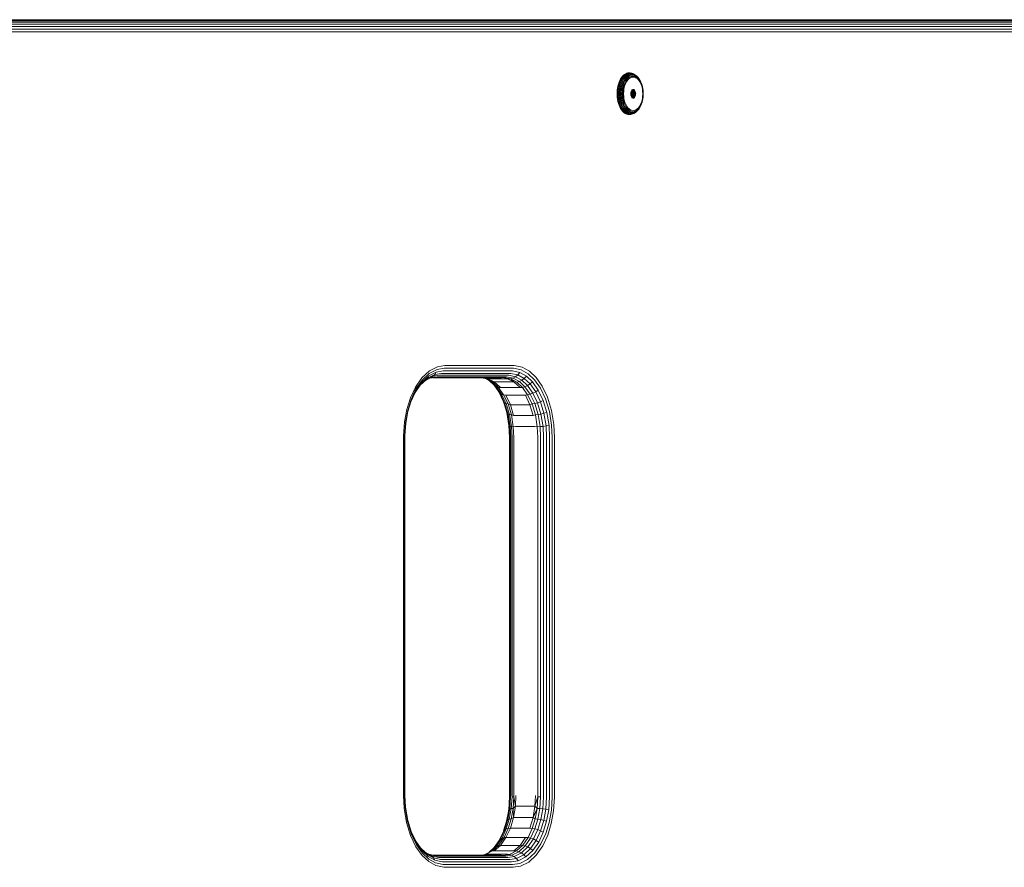
# Model space of a CAD drawing. Units: millimetres. Extents: x 850 to 578302, y -1972 to 596964.
# Drawn here: x 7004 to 7334, y 6397 to 6681 of the extents above; entities that cross this region are included whole.
import ezdxf

# ---------------------------------------------------------------- set-up
doc = ezdxf.new("R2010")
doc.units = ezdxf.units.MM
doc.layers.add('Контур', color=7, linetype='Continuous', lineweight=15)

msp = doc.modelspace()

# ---------------------------------------------------------------- linework, layer by layer
at = {"layer": 'Контур'}
for p, q in [((7565.796, 6681.369), (6544.329, 6681.369)), ((6544.413, 6681.286), (7566.541, 6681.286)), ((6544.681, 6681.018), (7567.304, 6681.018)), ((6545.144, 6680.554), (7568.037, 6680.554)), ((6545.794, 6679.905), (7568.692, 6679.905)), ((6546.593, 6679.105), (7569.224, 6679.105)), ((6547.489, 6678.21), (7569.604, 6678.21)), ((6548.42, 6677.279), (7569.824, 6677.279)), ((7206.353, 6662.404), (7206.706, 6662.763)), ((7206.615, 6662.381), (7206.967, 6662.738)), ((7206.706, 6662.763), (7207.072, 6663.054)), ((7206.706, 6662.763), (7206.967, 6662.738)), ((7206.903, 6662.304), (7207.25, 6662.657)), ((7206.967, 6662.738), (7207.332, 6663.027)), ((7207.072, 6663.054), (7207.445, 6663.275)), ((7207.25, 6662.657), (7207.61, 6662.943)), ((7207.332, 6663.027), (7207.703, 6663.248)), ((7207.445, 6663.275), (7207.82, 6663.428)), ((7207.541, 6662.517), (7207.893, 6662.796)), ((7207.61, 6662.943), (7207.977, 6663.16)), ((7207.703, 6663.248), (7208.076, 6663.401)), ((7207.82, 6663.428), (7208.189, 6663.517)), ((7207.822, 6662.321), (7208.162, 6662.591)), ((7207.893, 6662.796), (7208.251, 6663.009)), ((7207.977, 6663.16), (7208.345, 6663.311)), ((7208.076, 6663.401), (7208.444, 6663.489)), ((7208.162, 6662.591), (7208.509, 6662.796)), ((7208.189, 6663.517), (7208.55, 6663.545)), ((7208.251, 6663.009), (7208.611, 6663.156)), ((7208.345, 6663.311), (7208.708, 6663.398)), ((7208.444, 6663.489), (7208.804, 6663.517)), ((7208.509, 6662.796), (7208.856, 6662.939)), ((7208.55, 6663.545), (7208.911, 6663.517)), ((7208.611, 6663.156), (7208.966, 6663.241)), ((7208.708, 6663.398), (7209.063, 6663.426)), ((7209.065, 6662.672), (7208.732, 6662.535)), ((7208.804, 6663.517), (7209.163, 6663.489)), ((7208.856, 6662.939), (7209.2, 6663.021)), ((7208.911, 6663.517), (7209.163, 6663.489)), ((7208.966, 6663.241), (7209.312, 6663.268)), ((7209.063, 6663.426), (7209.417, 6663.398)), ((7209.716, 6662.776), (7209.065, 6662.672)), ((7209.163, 6663.489), (7209.531, 6663.401)), ((7209.2, 6663.021), (7209.535, 6663.047)), ((7209.312, 6663.268), (7209.659, 6663.241)), ((7209.417, 6663.398), (7209.781, 6663.311)), ((7209.531, 6663.401), (7209.781, 6663.311)), ((7209.535, 6663.047), (7209.87, 6663.021)), ((7209.659, 6663.241), (7210.014, 6663.156)), ((7209.716, 6662.776), (7210.366, 6662.672)), ((7209.781, 6663.311), (7210.149, 6663.16)), ((7209.87, 6663.021), (7210.366, 6662.672)), ((7209.87, 6663.021), (7210.213, 6662.939)), ((7210.014, 6663.156), (7210.373, 6663.009)), ((7210.149, 6663.16), (7210.515, 6662.943)), ((7210.213, 6662.939), (7210.561, 6662.796)), ((7210.366, 6662.672), (7210.699, 6662.535)), ((7210.373, 6663.009), (7210.732, 6662.796)), ((7210.515, 6662.943), (7210.732, 6662.796)), ((7210.561, 6662.796), (7210.908, 6662.591)), ((7210.732, 6662.796), (7211.083, 6662.517)), ((7210.908, 6662.591), (7211.248, 6662.321)), ((7204.817, 6659.122), (7204.984, 6659.76)), ((7204.984, 6659.76), (7205.19, 6660.376)), ((7204.984, 6659.76), (7205.251, 6659.747)), ((7205.085, 6659.112), (7205.251, 6659.747)), ((7205.19, 6660.376), (7205.433, 6660.957)), ((7205.19, 6660.376), (7205.457, 6660.36)), ((7205.251, 6659.747), (7205.457, 6660.36)), ((7205.393, 6659.078), (7205.557, 6659.706)), ((7205.433, 6660.957), (7205.711, 6661.495)), ((7205.433, 6660.957), (7205.699, 6660.94)), ((7205.457, 6660.36), (7205.699, 6660.94)), ((7205.557, 6659.706), (7205.759, 6660.31)), ((7205.699, 6660.94), (7205.976, 6661.475)), ((7205.711, 6661.495), (7206.019, 6661.98)), ((7205.711, 6661.495), (7205.976, 6661.475)), ((7205.727, 6659.02), (7205.887, 6659.633)), ((7205.759, 6660.31), (7205.999, 6660.882)), ((7205.887, 6659.633), (7206.085, 6660.224)), ((7205.976, 6661.475), (7206.283, 6661.958)), ((7205.999, 6660.882), (7206.272, 6661.411)), ((7206.019, 6661.98), (7206.353, 6662.404)), ((7206.019, 6661.98), (7206.283, 6661.958)), ((7206.067, 6658.939), (7206.222, 6659.532)), ((7206.085, 6660.224), (7206.319, 6660.783)), ((7206.222, 6659.532), (7206.413, 6660.103)), ((7206.272, 6661.411), (7206.575, 6661.887)), ((7206.283, 6661.958), (7206.615, 6662.381)), ((7206.319, 6660.783), (7206.585, 6661.299)), ((7206.353, 6662.404), (7206.615, 6662.381)), ((7206.393, 6658.839), (7206.541, 6659.407)), ((7206.413, 6660.103), (7206.639, 6660.644)), ((7206.541, 6659.407), (7206.725, 6659.955)), ((7206.575, 6661.887), (7206.903, 6662.304)), ((7206.585, 6661.299), (7206.882, 6661.765)), ((7206.639, 6660.644), (7206.898, 6661.143)), ((7206.725, 6659.955), (7206.941, 6660.472)), ((7206.826, 6659.267), (7207, 6659.788)), ((7206.882, 6661.765), (7207.202, 6662.172)), ((7206.898, 6661.143), (7207.184, 6661.593)), ((7206.941, 6660.472), (7207.189, 6660.951)), ((7207, 6659.788), (7207.206, 6660.28)), ((7207.226, 6659.615), (7207.061, 6659.122)), ((7207.184, 6661.593), (7207.494, 6661.988)), ((7207.189, 6660.951), (7207.463, 6661.382)), ((7207.202, 6662.172), (7207.541, 6662.517)), ((7207.206, 6660.28), (7207.442, 6660.735)), ((7207.422, 6660.081), (7207.226, 6659.615)), ((7207.644, 6660.512), (7207.422, 6660.081)), ((7207.442, 6660.735), (7207.703, 6661.146)), ((7207.463, 6661.382), (7207.76, 6661.76)), ((7207.494, 6661.988), (7207.822, 6662.321)), ((7207.892, 6660.9), (7207.644, 6660.512)), ((7207.703, 6661.146), (7207.985, 6661.505)), ((7207.76, 6661.76), (7208.074, 6662.08)), ((7208.159, 6661.24), (7207.892, 6660.9)), ((7207.985, 6661.505), (7208.284, 6661.809)), ((7208.074, 6662.08), (7208.4, 6662.338)), ((7208.442, 6661.528), (7208.159, 6661.24)), ((7208.284, 6661.809), (7208.594, 6662.055)), ((7208.4, 6662.338), (7208.732, 6662.535)), ((7208.735, 6661.761), (7208.442, 6661.528)), ((7208.594, 6662.055), (7208.91, 6662.242)), ((7209.034, 6661.938), (7208.735, 6661.761)), ((7208.91, 6662.242), (7209.226, 6662.372)), ((7209.334, 6662.061), (7209.034, 6661.938)), ((7209.226, 6662.372), (7209.845, 6662.471)), ((7209.919, 6662.155), (7209.334, 6662.061)), ((7209.845, 6662.471), (7210.463, 6662.372)), ((7210.505, 6662.061), (7209.919, 6662.155)), ((7210.463, 6662.372), (7210.78, 6662.242)), ((7210.805, 6661.938), (7210.505, 6662.061)), ((7210.699, 6662.535), (7211.031, 6662.338)), ((7210.78, 6662.242), (7211.096, 6662.055)), ((7211.104, 6661.761), (7210.805, 6661.938)), ((7211.031, 6662.338), (7211.357, 6662.08)), ((7211.083, 6662.517), (7211.422, 6662.172)), ((7211.096, 6662.055), (7211.406, 6661.809)), ((7211.397, 6661.528), (7211.104, 6661.761)), ((7211.248, 6662.321), (7211.576, 6661.988)), ((7211.357, 6662.08), (7211.671, 6661.76)), ((7211.68, 6661.24), (7211.397, 6661.528)), ((7211.406, 6661.809), (7211.705, 6661.505)), ((7211.422, 6662.172), (7211.576, 6661.988)), ((7211.576, 6661.988), (7211.886, 6661.593)), ((7211.671, 6661.76), (7211.968, 6661.382)), ((7211.947, 6660.9), (7211.68, 6661.24)), ((7211.705, 6661.505), (7211.987, 6661.146)), ((7211.886, 6661.593), (7212.172, 6661.143)), ((7212.195, 6660.512), (7211.947, 6660.9)), ((7211.968, 6661.382), (7212.243, 6660.951)), ((7211.987, 6661.146), (7212.248, 6660.735)), ((7212.172, 6661.143), (7212.43, 6660.644)), ((7212.417, 6660.081), (7212.195, 6660.512)), ((7212.243, 6660.951), (7212.49, 6660.472)), ((7212.248, 6660.735), (7212.484, 6660.28)), ((7212.612, 6659.615), (7212.417, 6660.081)), ((7212.43, 6660.644), (7212.656, 6660.103)), ((7212.484, 6660.28), (7212.69, 6659.788)), ((7212.49, 6660.472), (7212.707, 6659.955)), ((7212.777, 6659.122), (7212.612, 6659.615)), ((7212.656, 6660.103), (7212.707, 6659.955)), ((7212.69, 6659.788), (7212.864, 6659.267)), ((7212.707, 6659.955), (7212.89, 6659.407)), ((7212.89, 6659.407), (7213.038, 6658.839)), ((7204.535, 6656.545), (7204.551, 6657.174)), ((7204.535, 6656.545), (7204.551, 6655.916)), ((7204.551, 6657.174), (7204.602, 6657.819)), ((7204.602, 6657.819), (7204.69, 6658.471)), ((7204.69, 6658.471), (7204.817, 6659.122)), ((7204.805, 6656.545), (7204.821, 6657.172)), ((7204.805, 6656.545), (7204.821, 6655.919)), ((7204.821, 6657.172), (7204.872, 6657.814)), ((7204.872, 6657.814), (7204.959, 6658.464)), ((7204.959, 6658.464), (7205.085, 6659.112)), ((7205.116, 6656.545), (7205.132, 6657.164)), ((7205.116, 6656.545), (7205.132, 6655.927)), ((7205.132, 6657.164), (7205.182, 6657.797)), ((7205.182, 6657.797), (7205.268, 6658.439)), ((7205.268, 6658.439), (7205.393, 6659.078)), ((7205.456, 6656.545), (7205.472, 6657.149)), ((7205.456, 6656.545), (7205.472, 6655.941)), ((7205.472, 6657.149), (7205.52, 6657.769)), ((7205.52, 6657.769), (7205.605, 6658.395)), ((7205.605, 6658.395), (7205.727, 6659.02)), ((7205.805, 6656.545), (7205.82, 6657.13)), ((7205.805, 6656.545), (7205.82, 6655.961)), ((7205.82, 6657.13), (7205.868, 6657.728)), ((7205.868, 6657.728), (7205.949, 6658.334)), ((7205.949, 6658.334), (7206.067, 6658.939)), ((7206.142, 6656.545), (7206.202, 6657.679)), ((7206.142, 6656.545), (7206.202, 6655.412)), ((7206.202, 6657.679), (7206.28, 6658.26)), ((7206.28, 6658.26), (7206.393, 6658.839)), ((7206.446, 6656.545), (7206.503, 6657.624)), ((7206.446, 6656.545), (7206.503, 6655.467)), ((7206.503, 6657.624), (7206.577, 6658.176)), ((7206.577, 6658.176), (7206.685, 6658.727)), ((7206.685, 6658.727), (7206.826, 6659.267)), ((7206.702, 6656.545), (7206.756, 6657.566)), ((7206.702, 6656.545), (7206.756, 6655.525)), ((7206.826, 6658.089), (7206.756, 6657.566)), ((7206.928, 6658.61), (7206.826, 6658.089)), ((7207.061, 6659.122), (7206.928, 6658.61)), ((7209.125, 6656.809), (7209.111, 6656.545)), ((7209.111, 6656.545), (7209.125, 6656.281)), ((7209.378, 6656.481), (7209.114, 6656.481)), ((7209.125, 6656.809), (7209.169, 6657.079)), ((7209.169, 6656.012), (7209.125, 6656.281)), ((7209.169, 6657.079), (7209.247, 6657.339)), ((7209.247, 6655.752), (7209.169, 6656.012)), ((7209.293, 6657.181), (7209.2, 6657.181)), ((7209.246, 6657.338), (7209.323, 6657.079)), ((7209.323, 6656.012), (7209.246, 6655.752)), ((7209.247, 6657.339), (7209.355, 6657.571)), ((7210.639, 6657.339), (7209.247, 6657.339)), ((7209.323, 6657.079), (7209.368, 6656.809)), ((7210.716, 6657.079), (7209.323, 6657.079)), ((7209.368, 6656.281), (7209.323, 6656.012)), ((7210.716, 6656.012), (7209.323, 6656.012)), ((7209.355, 6657.571), (7209.488, 6657.759)), ((7210.531, 6657.571), (7209.355, 6657.571)), ((7210.761, 6656.809), (7209.368, 6656.809)), ((7209.382, 6656.545), (7209.368, 6656.809)), ((7209.382, 6656.545), (7209.368, 6656.281)), ((7210.761, 6656.281), (7209.368, 6656.281)), ((7210.774, 6656.545), (7209.382, 6656.545)), ((7209.488, 6657.759), (7209.637, 6657.894)), ((7210.398, 6657.759), (7209.488, 6657.759)), ((7209.637, 6657.894), (7209.791, 6657.971)), ((7210.249, 6657.894), (7209.637, 6657.894)), ((7209.791, 6657.971), (7209.943, 6657.995)), ((7210.094, 6657.971), (7209.791, 6657.971)), ((7209.943, 6657.995), (7210.094, 6657.971)), ((7210.094, 6657.971), (7210.249, 6657.894)), ((7210.249, 6657.894), (7210.398, 6657.759)), ((7210.398, 6657.759), (7210.531, 6657.571)), ((7210.531, 6657.571), (7210.639, 6657.339)), ((7210.639, 6657.339), (7210.716, 6657.079)), ((7210.716, 6656.012), (7210.639, 6655.752)), ((7210.716, 6657.079), (7210.761, 6656.809)), ((7210.761, 6656.281), (7210.716, 6656.012)), ((7210.774, 6656.545), (7210.761, 6656.809)), ((7210.774, 6656.545), (7210.761, 6656.281)), ((7212.911, 6658.61), (7212.777, 6659.122)), ((7212.864, 6659.267), (7213.005, 6658.727)), ((7213.013, 6658.089), (7212.911, 6658.61)), ((7213.005, 6658.727), (7213.113, 6658.176)), ((7213.083, 6657.566), (7213.013, 6658.089)), ((7213.038, 6658.839), (7213.151, 6658.26)), ((7213.137, 6656.545), (7213.083, 6657.566)), ((7213.137, 6656.545), (7213.083, 6655.525)), ((7213.187, 6657.624), (7213.113, 6658.176)), ((7213.23, 6657.679), (7213.151, 6658.26)), ((7213.244, 6656.545), (7213.187, 6657.624)), ((7213.244, 6656.545), (7213.187, 6655.467)), ((7213.289, 6656.545), (7213.23, 6657.679)), ((7213.289, 6656.545), (7213.23, 6655.412)), ((7204.602, 6655.272), (7204.551, 6655.916)), ((7204.69, 6654.619), (7204.602, 6655.272)), ((7204.817, 6653.969), (7204.69, 6654.619)), ((7204.984, 6653.33), (7204.817, 6653.969)), ((7204.821, 6655.919), (7204.872, 6655.277)), ((7204.959, 6654.627), (7204.872, 6655.277)), ((7205.085, 6653.979), (7204.959, 6654.627)), ((7204.984, 6653.33), (7205.251, 6653.343)), ((7205.19, 6652.715), (7204.984, 6653.33)), ((7205.251, 6653.343), (7205.085, 6653.979)), ((7205.132, 6655.927), (7205.182, 6655.293)), ((7205.268, 6654.652), (7205.182, 6655.293)), ((7205.19, 6652.715), (7205.457, 6652.73)), ((7205.433, 6652.133), (7205.19, 6652.715)), ((7205.457, 6652.73), (7205.251, 6653.343)), ((7205.393, 6654.013), (7205.268, 6654.652)), ((7205.557, 6653.385), (7205.393, 6654.013)), ((7205.699, 6652.151), (7205.457, 6652.73)), ((7205.472, 6655.941), (7205.52, 6655.322)), ((7205.605, 6654.695), (7205.52, 6655.322)), ((7205.759, 6652.78), (7205.557, 6653.385)), ((7205.727, 6654.071), (7205.605, 6654.695)), ((7205.887, 6653.458), (7205.727, 6654.071)), ((7205.999, 6652.208), (7205.759, 6652.78)), ((7205.82, 6655.961), (7205.868, 6655.362)), ((7205.868, 6655.362), (7205.949, 6654.756)), ((7206.085, 6652.866), (7205.887, 6653.458)), ((7206.067, 6654.152), (7205.949, 6654.756)), ((7206.222, 6653.559), (7206.067, 6654.152)), ((7206.319, 6652.308), (7206.085, 6652.866)), ((7206.202, 6655.412), (7206.28, 6654.831)), ((7206.413, 6652.987), (7206.222, 6653.559)), ((7206.393, 6654.252), (7206.28, 6654.831)), ((7206.541, 6653.684), (7206.393, 6654.252)), ((7206.639, 6652.447), (7206.413, 6652.987)), ((7206.503, 6655.467), (7206.577, 6654.915)), ((7206.725, 6653.136), (7206.541, 6653.684)), ((7206.685, 6654.364), (7206.577, 6654.915)), ((7206.826, 6653.824), (7206.685, 6654.364)), ((7206.941, 6652.618), (7206.725, 6653.136)), ((7206.756, 6655.525), (7206.826, 6655.002)), ((7206.826, 6655.002), (7206.928, 6654.481)), ((7207, 6653.303), (7206.826, 6653.824)), ((7206.928, 6654.481), (7207.061, 6653.969)), ((7207.206, 6652.81), (7207, 6653.303)), ((7207.061, 6653.969), (7207.226, 6653.476)), ((7207.442, 6652.355), (7207.206, 6652.81)), ((7207.226, 6653.476), (7207.422, 6653.01)), ((7207.422, 6653.01), (7207.644, 6652.579)), ((7209.249, 6655.762), (7209.244, 6655.762)), ((7209.355, 6655.52), (7209.247, 6655.752)), ((7210.639, 6655.752), (7209.247, 6655.752)), ((7209.488, 6655.332), (7209.355, 6655.52)), ((7210.531, 6655.52), (7209.355, 6655.52)), ((7209.637, 6655.197), (7209.488, 6655.332)), ((7210.398, 6655.332), (7209.488, 6655.332)), ((7209.791, 6655.12), (7209.637, 6655.197)), ((7210.249, 6655.197), (7209.637, 6655.197)), ((7209.943, 6655.095), (7209.791, 6655.12)), ((7210.094, 6655.12), (7209.791, 6655.12)), ((7210.094, 6655.12), (7209.943, 6655.095)), ((7210.249, 6655.197), (7210.094, 6655.12)), ((7210.398, 6655.332), (7210.249, 6655.197)), ((7210.531, 6655.52), (7210.398, 6655.332)), ((7210.639, 6655.752), (7210.531, 6655.52)), ((7212.195, 6652.579), (7212.417, 6653.01)), ((7212.484, 6652.81), (7212.248, 6652.355)), ((7212.417, 6653.01), (7212.612, 6653.476)), ((7212.656, 6652.987), (7212.43, 6652.447)), ((7212.69, 6653.303), (7212.484, 6652.81)), ((7212.707, 6653.136), (7212.49, 6652.618)), ((7212.612, 6653.476), (7212.777, 6653.969)), ((7212.656, 6652.987), (7212.707, 6653.136)), ((7212.864, 6653.824), (7212.69, 6653.303)), ((7212.89, 6653.684), (7212.707, 6653.136)), ((7212.777, 6653.969), (7212.911, 6654.481)), ((7213.005, 6654.364), (7212.864, 6653.824)), ((7213.038, 6654.252), (7212.89, 6653.684)), ((7212.911, 6654.481), (7213.013, 6655.002)), ((7213.113, 6654.915), (7213.005, 6654.364)), ((7213.013, 6655.002), (7213.083, 6655.525)), ((7213.151, 6654.831), (7213.038, 6654.252)), ((7213.187, 6655.467), (7213.113, 6654.915)), ((7213.23, 6655.412), (7213.151, 6654.831)), ((7205.433, 6652.133), (7205.699, 6652.151)), ((7205.711, 6651.596), (7205.433, 6652.133)), ((7205.976, 6651.616), (7205.699, 6652.151)), ((7205.711, 6651.596), (7205.976, 6651.616)), ((7206.019, 6651.111), (7205.711, 6651.596)), ((7206.283, 6651.133), (7205.976, 6651.616)), ((7206.272, 6651.68), (7205.999, 6652.208)), ((7206.019, 6651.111), (7206.283, 6651.133)), ((7206.353, 6650.686), (7206.019, 6651.111)), ((7206.575, 6651.204), (7206.272, 6651.68)), ((7206.615, 6650.71), (7206.283, 6651.133)), ((7206.585, 6651.792), (7206.319, 6652.308)), ((7206.353, 6650.686), (7206.615, 6650.71)), ((7206.706, 6650.327), (7206.353, 6650.686)), ((7206.903, 6650.786), (7206.575, 6651.204)), ((7206.882, 6651.326), (7206.585, 6651.792)), ((7206.967, 6650.353), (7206.615, 6650.71)), ((7206.898, 6651.948), (7206.639, 6652.447)), ((7206.706, 6650.327), (7206.967, 6650.353)), ((7207.072, 6650.037), (7206.706, 6650.327)), ((7207.202, 6650.918), (7206.882, 6651.326)), ((7207.184, 6651.497), (7206.898, 6651.948)), ((7207.25, 6650.433), (7206.903, 6650.786)), ((7207.189, 6652.14), (7206.941, 6652.618)), ((7207.332, 6650.063), (7206.967, 6650.353)), ((7207.445, 6649.816), (7207.072, 6650.037)), ((7207.494, 6651.103), (7207.184, 6651.497)), ((7207.463, 6651.708), (7207.189, 6652.14)), ((7207.541, 6650.574), (7207.202, 6650.918)), ((7207.61, 6650.148), (7207.25, 6650.433)), ((7207.703, 6649.843), (7207.332, 6650.063)), ((7207.703, 6651.945), (7207.442, 6652.355)), ((7207.82, 6649.662), (7207.445, 6649.816)), ((7207.76, 6651.331), (7207.463, 6651.708)), ((7207.822, 6650.77), (7207.494, 6651.103)), ((7207.893, 6650.294), (7207.541, 6650.574)), ((7207.977, 6649.93), (7207.61, 6650.148)), ((7207.644, 6652.579), (7207.892, 6652.191)), ((7207.985, 6651.586), (7207.703, 6651.945)), ((7208.076, 6649.69), (7207.703, 6649.843)), ((7208.074, 6651.011), (7207.76, 6651.331)), ((7208.189, 6649.574), (7207.82, 6649.662)), ((7208.162, 6650.5), (7207.822, 6650.77)), ((7207.892, 6652.191), (7208.159, 6651.85)), ((7208.251, 6650.082), (7207.893, 6650.294)), ((7208.345, 6649.78), (7207.977, 6649.93)), ((7208.284, 6651.282), (7207.985, 6651.586)), ((7208.4, 6650.753), (7208.074, 6651.011)), ((7208.444, 6649.602), (7208.076, 6649.69)), ((7208.159, 6651.85), (7208.442, 6651.563)), ((7208.509, 6650.294), (7208.162, 6650.5)), ((7208.55, 6649.545), (7208.189, 6649.574)), ((7208.611, 6649.935), (7208.251, 6650.082)), ((7208.594, 6651.036), (7208.284, 6651.282)), ((7208.708, 6649.693), (7208.345, 6649.78)), ((7208.732, 6650.556), (7208.4, 6650.753)), ((7208.442, 6651.563), (7208.735, 6651.33)), ((7208.804, 6649.574), (7208.444, 6649.602)), ((7208.856, 6650.152), (7208.509, 6650.294)), ((7208.911, 6649.574), (7208.55, 6649.545)), ((7208.91, 6650.848), (7208.594, 6651.036)), ((7208.966, 6649.85), (7208.611, 6649.935)), ((7209.063, 6649.665), (7208.708, 6649.693)), ((7209.065, 6650.419), (7208.732, 6650.556)), ((7208.735, 6651.33), (7209.034, 6651.153)), ((7209.163, 6649.602), (7208.804, 6649.574)), ((7209.2, 6650.07), (7208.856, 6650.152)), ((7209.226, 6650.718), (7208.91, 6650.848)), ((7208.911, 6649.574), (7209.163, 6649.602)), ((7209.312, 6649.822), (7208.966, 6649.85)), ((7209.034, 6651.153), (7209.334, 6651.03)), ((7209.417, 6649.693), (7209.063, 6649.665)), ((7209.716, 6650.315), (7209.065, 6650.419)), ((7209.2, 6650.07), (7209.065, 6650.419)), ((7209.531, 6649.69), (7209.163, 6649.602)), ((7209.535, 6650.043), (7209.2, 6650.07)), ((7209.845, 6650.62), (7209.226, 6650.718)), ((7209.659, 6649.85), (7209.312, 6649.822)), ((7209.334, 6651.03), (7209.919, 6650.936)), ((7209.781, 6649.78), (7209.417, 6649.693)), ((7209.531, 6649.69), (7209.781, 6649.78)), ((7209.87, 6650.07), (7209.535, 6650.043)), ((7210.014, 6649.935), (7209.659, 6649.85)), ((7209.716, 6650.315), (7210.366, 6650.419)), ((7210.149, 6649.93), (7209.781, 6649.78)), ((7210.463, 6650.718), (7209.845, 6650.62)), ((7210.213, 6650.152), (7209.87, 6650.07)), ((7209.919, 6650.936), (7210.505, 6651.03)), ((7210.373, 6650.082), (7210.014, 6649.935)), ((7210.515, 6650.148), (7210.149, 6649.93)), ((7210.561, 6650.294), (7210.213, 6650.152)), ((7210.366, 6650.419), (7210.699, 6650.556)), ((7210.732, 6650.294), (7210.373, 6650.082)), ((7210.78, 6650.848), (7210.463, 6650.718)), ((7210.505, 6651.03), (7210.805, 6651.153)), ((7210.515, 6650.148), (7210.732, 6650.294)), ((7210.908, 6650.5), (7210.561, 6650.294)), ((7211.031, 6650.753), (7210.699, 6650.556)), ((7211.083, 6650.574), (7210.732, 6650.294)), ((7211.096, 6651.036), (7210.78, 6650.848)), ((7210.805, 6651.153), (7211.104, 6651.33)), ((7211.248, 6650.77), (7210.908, 6650.5)), ((7211.357, 6651.011), (7211.031, 6650.753)), ((7211.422, 6650.918), (7211.083, 6650.574)), ((7211.406, 6651.282), (7211.096, 6651.036)), ((7211.104, 6651.33), (7211.397, 6651.563)), ((7211.576, 6651.103), (7211.248, 6650.77)), ((7211.671, 6651.331), (7211.357, 6651.011)), ((7211.397, 6651.563), (7211.68, 6651.85)), ((7211.705, 6651.586), (7211.406, 6651.282)), ((7211.422, 6650.918), (7211.576, 6651.103)), ((7211.886, 6651.497), (7211.576, 6651.103)), ((7211.968, 6651.708), (7211.671, 6651.331)), ((7211.68, 6651.85), (7211.947, 6652.191)), ((7211.987, 6651.945), (7211.705, 6651.586)), ((7212.172, 6651.948), (7211.886, 6651.497)), ((7211.947, 6652.191), (7212.195, 6652.579)), ((7212.243, 6652.14), (7211.968, 6651.708)), ((7212.248, 6652.355), (7211.987, 6651.945)), ((7212.43, 6652.447), (7212.172, 6651.948)), ((7212.49, 6652.618), (7212.243, 6652.14)), ((7139.103, 6561.363), (7141.617, 6563.692)), ((7144.226, 6564.159), (7141.598, 6562.83)), ((7141.617, 6563.692), (7144.35, 6565.074)), ((7146.212, 6563.633), (7143.938, 6563.277)), ((7146.592, 6564.529), (7144.226, 6564.159)), ((7146.811, 6565.459), (7144.35, 6565.074)), ((7169.155, 6563.633), (7146.212, 6563.633)), ((7169.535, 6564.529), (7146.592, 6564.529)), ((7169.754, 6565.459), (7146.811, 6565.459)), ((7169.155, 6563.633), (7169.449, 6563.627)), ((7169.449, 6563.627), (7171.904, 6563.111)), ((7169.535, 6564.529), (7169.841, 6564.523)), ((7169.754, 6565.459), (7170.072, 6565.453)), ((7169.841, 6564.523), (7172.395, 6563.986)), ((7170.072, 6565.453), (7172.729, 6564.894)), ((7172.395, 6563.986), (7174.708, 6562.701)), ((7175.135, 6563.558), (7172.729, 6564.894)), ((7136.958, 6558.259), (7139.103, 6561.363)), ((7137.12, 6557.607), (7139.182, 6560.591)), ((7138.572, 6558.837), (7140.537, 6560.658)), ((7138.812, 6559.184), (7141.051, 6561.259)), ((7139.088, 6559.847), (7141.411, 6562)), ((7139.182, 6560.591), (7141.598, 6562.83)), ((7142.213, 6561.395), (7140.276, 6560.416)), ((7142.899, 6561.852), (7140.537, 6560.658)), ((7141.051, 6561.259), (7140.537, 6560.658)), ((7143.487, 6562.491), (7141.051, 6561.259)), ((7141.411, 6562), (7141.051, 6561.259)), ((7143.938, 6563.277), (7141.411, 6562)), ((7143.529, 6561.453), (7141.788, 6561.18)), ((7142.213, 6561.395), (7142.899, 6561.852)), ((7144.291, 6561.72), (7142.213, 6561.395)), ((7142.899, 6561.852), (7143.487, 6562.491)), ((7145.025, 6562.184), (7142.899, 6561.852)), ((7142.995, 6561.369), (7165.727, 6561.369)), ((7143.938, 6563.277), (7143.487, 6562.491)), ((7145.68, 6562.834), (7143.487, 6562.491)), ((7166.472, 6561.453), (7143.529, 6561.453)), ((7167.234, 6561.72), (7144.291, 6561.72)), ((7167.968, 6562.184), (7145.025, 6562.184)), ((7168.623, 6562.834), (7145.68, 6562.834)), ((7159.065, 6561.369), (7160.908, 6560.982)), ((7159.173, 6561.369), (7161.261, 6561.035)), ((7160.492, 6561.069), (7162.211, 6560.114)), ((7161.261, 6561.035), (7160.908, 6560.982)), ((7160.908, 6560.982), (7162.914, 6559.867)), ((7163.396, 6559.965), (7160.908, 6560.982)), ((7161.261, 6561.035), (7163.396, 6559.965)), ((7167.814, 6561.035), (7161.261, 6561.035)), ((7161.786, 6560.35), (7163.505, 6558.746)), ((7166.472, 6561.453), (7166.737, 6561.447)), ((7166.472, 6561.453), (7167.814, 6561.035)), ((7167.503, 6561.715), (7166.737, 6561.447)), ((7166.737, 6561.447), (7168.952, 6560.982)), ((7167.814, 6561.035), (7166.737, 6561.447)), ((7167.234, 6561.72), (7167.503, 6561.715)), ((7167.503, 6561.715), (7169.748, 6561.243)), ((7167.814, 6561.035), (7168.952, 6560.982)), ((7167.814, 6561.035), (7169.949, 6559.965)), ((7167.968, 6562.184), (7168.243, 6562.179)), ((7168.243, 6562.179), (7170.539, 6561.696)), ((7168.623, 6562.834), (7168.906, 6562.828)), ((7168.906, 6562.828), (7171.274, 6562.33)), ((7168.952, 6560.982), (7169.748, 6561.243)), ((7168.952, 6560.982), (7170.958, 6559.867)), ((7169.949, 6559.965), (7168.952, 6560.982)), ((7170.539, 6561.696), (7169.748, 6561.243)), ((7169.748, 6561.243), (7171.78, 6560.114)), ((7171.274, 6562.33), (7170.539, 6561.696)), ((7170.539, 6561.696), (7172.617, 6560.541)), ((7171.904, 6563.111), (7171.274, 6562.33)), ((7171.274, 6562.33), (7173.417, 6561.139)), ((7172.617, 6560.541), (7171.78, 6560.114)), ((7171.904, 6563.111), (7174.128, 6561.876)), ((7173.417, 6561.139), (7172.617, 6560.541)), ((7172.617, 6560.541), (7174.54, 6558.746)), ((7174.128, 6561.876), (7173.417, 6561.139)), ((7173.417, 6561.139), (7175.4, 6559.288)), ((7174.128, 6561.876), (7176.185, 6559.956)), ((7174.708, 6562.701), (7176.848, 6560.703)), ((7177.361, 6561.48), (7175.135, 6563.558)), ((7176.848, 6560.703), (7178.848, 6557.883)), ((7179.442, 6558.547), (7177.361, 6561.48)), ((7135.276, 6554.631), (7136.958, 6558.259)), ((7135.502, 6554.119), (7137.12, 6557.607)), ((7135.551, 6553.626), (7137.106, 6556.979)), ((7136.901, 6556.418), (7138.812, 6559.184)), ((7137.106, 6556.979), (7136.901, 6556.418)), ((7137.106, 6556.979), (7139.088, 6559.847)), ((7139.088, 6559.847), (7138.812, 6559.184)), ((7162.211, 6560.114), (7164.092, 6558.359)), ((7162.914, 6559.867), (7162.211, 6560.114)), ((7163.396, 6559.965), (7162.914, 6559.867)), ((7162.914, 6559.867), (7164.77, 6558.135)), ((7163.312, 6558.926), (7164.909, 6556.675)), ((7163.396, 6559.965), (7165.451, 6558.109)), ((7163.396, 6559.965), (7169.949, 6559.965)), ((7163.505, 6558.746), (7165.303, 6556.211)), ((7164.092, 6558.359), (7163.505, 6558.746)), ((7164.092, 6558.359), (7165.85, 6555.881)), ((7164.77, 6558.135), (7164.092, 6558.359)), ((7164.77, 6558.135), (7166.505, 6555.69)), ((7165.451, 6558.109), (7164.77, 6558.135)), ((7165.451, 6558.109), (7172.004, 6558.109)), ((7169.949, 6559.965), (7170.958, 6559.867)), ((7169.949, 6559.965), (7172.004, 6558.109)), ((7170.958, 6559.867), (7171.78, 6560.114)), ((7170.958, 6559.867), (7172.813, 6558.135)), ((7171.78, 6560.114), (7173.66, 6558.359)), ((7172.004, 6558.109), (7172.813, 6558.135)), ((7172.813, 6558.135), (7173.66, 6558.359)), ((7172.813, 6558.135), (7174.548, 6555.69)), ((7174.54, 6558.746), (7173.66, 6558.359)), ((7173.66, 6558.359), (7175.418, 6555.881)), ((7175.4, 6559.288), (7174.54, 6558.746)), ((7174.54, 6558.746), (7176.339, 6556.211)), ((7176.185, 6559.956), (7175.4, 6559.288)), ((7175.4, 6559.288), (7177.255, 6556.675)), ((7176.185, 6559.956), (7178.108, 6557.245)), ((7178.108, 6557.245), (7177.255, 6556.675)), ((7178.108, 6557.245), (7179.753, 6553.789)), ((7178.848, 6557.883), (7180.56, 6554.288)), ((7181.222, 6554.808), (7179.442, 6558.547)), ((7134.084, 6550.75), (7135.276, 6554.631)), ((7134.357, 6550.388), (7135.502, 6554.119)), ((7135.443, 6553.276), (7136.901, 6556.418)), ((7164.909, 6556.675), (7166.495, 6553.343)), ((7165.303, 6556.211), (7164.909, 6556.675)), ((7165.303, 6556.211), (7166.841, 6552.981)), ((7165.85, 6555.881), (7165.303, 6556.211)), ((7165.85, 6555.881), (7167.354, 6552.722)), ((7166.505, 6555.69), (7165.85, 6555.881)), ((7166.505, 6555.69), (7167.989, 6552.572)), ((7167.285, 6555.511), (7166.505, 6555.69)), ((7167.285, 6555.511), (7168.775, 6552.313)), ((7167.285, 6555.511), (7173.838, 6555.511)), ((7173.838, 6555.511), (7174.548, 6555.69)), ((7173.838, 6555.511), (7175.328, 6552.313)), ((7174.548, 6555.69), (7175.418, 6555.881)), ((7174.548, 6555.69), (7176.032, 6552.572)), ((7176.339, 6556.211), (7175.418, 6555.881)), ((7175.418, 6555.881), (7176.922, 6552.722)), ((7177.255, 6556.675), (7176.339, 6556.211)), ((7176.339, 6556.211), (7177.877, 6552.981)), ((7177.255, 6556.675), (7178.841, 6553.343)), ((7179.753, 6553.789), (7178.841, 6553.343)), ((7179.753, 6553.789), (7180.988, 6549.739)), ((7180.56, 6554.288), (7181.844, 6550.076)), ((7182.558, 6550.425), (7181.222, 6554.808)), ((7133.317, 6546.556), (7134.084, 6550.75)), ((7133.62, 6546.356), (7134.357, 6550.388)), ((7134.45, 6550.039), (7135.551, 6553.626)), ((7166.452, 6553.433), (7167.579, 6549.739)), ((7166.495, 6553.343), (7167.686, 6549.438)), ((7166.841, 6552.981), (7166.495, 6553.343)), ((7166.841, 6552.981), (7167.995, 6549.194)), ((7167.354, 6552.722), (7166.841, 6552.981)), ((7167.354, 6552.722), (7168.482, 6549.02)), ((7167.989, 6552.572), (7167.354, 6552.722)), ((7167.989, 6552.572), (7169.102, 6548.919)), ((7168.775, 6552.313), (7167.989, 6552.572)), ((7168.775, 6552.313), (7169.839, 6548.731)), ((7168.775, 6552.313), (7175.328, 6552.313)), ((7175.328, 6552.313), (7176.032, 6552.572)), ((7175.328, 6552.313), (7176.393, 6548.731)), ((7176.032, 6552.572), (7176.922, 6552.722)), ((7176.032, 6552.572), (7177.146, 6548.919)), ((7177.877, 6552.981), (7176.922, 6552.722)), ((7176.922, 6552.722), (7178.051, 6549.02)), ((7178.841, 6553.343), (7177.877, 6552.981)), ((7177.877, 6552.981), (7179.031, 6549.194)), ((7178.841, 6553.343), (7180.031, 6549.438)), ((7183.351, 6545.659), (7182.558, 6550.425)), ((7133.741, 6546.163), (7134.45, 6550.039)), ((7168.311, 6545.334), (7167.579, 6549.739)), ((7167.686, 6549.438), (7167.579, 6549.739)), ((7168.392, 6545.192), (7167.686, 6549.438)), ((7167.995, 6549.194), (7167.686, 6549.438)), ((7168.68, 6545.076), (7167.995, 6549.194)), ((7168.482, 6549.02), (7167.995, 6549.194)), ((7169.152, 6544.993), (7168.482, 6549.02)), ((7169.102, 6548.919), (7168.482, 6549.02)), ((7169.102, 6548.919), (7169.763, 6544.946)), ((7169.839, 6548.731), (7169.102, 6548.919)), ((7169.839, 6548.731), (7176.393, 6548.731)), ((7176.393, 6548.731), (7177.146, 6548.919)), ((7177.146, 6548.919), (7178.051, 6549.02)), ((7177.146, 6548.919), (7177.807, 6544.946)), ((7179.031, 6549.194), (7178.051, 6549.02)), ((7178.72, 6544.993), (7178.051, 6549.02)), ((7180.031, 6549.438), (7179.031, 6549.194)), ((7179.716, 6545.076), (7179.031, 6549.194)), ((7180.988, 6549.739), (7180.031, 6549.438)), ((7180.737, 6545.192), (7180.031, 6549.438)), ((7181.721, 6545.334), (7180.988, 6549.739)), ((7182.606, 6545.493), (7181.844, 6550.076)), ((7132.997, 6541.924), (7133.317, 6546.556)), ((7133.311, 6541.903), (7133.62, 6546.356)), ((7133.445, 6541.882), (7133.741, 6546.163)), ((7168.392, 6545.192), (7168.311, 6545.334)), ((7168.515, 6541.369), (7168.311, 6545.334)), ((7168.68, 6545.076), (7168.392, 6545.192)), ((7168.589, 6541.369), (7168.392, 6545.192)), ((7169.152, 6544.993), (7168.68, 6545.076)), ((7168.871, 6541.369), (7168.68, 6545.076)), ((7169.763, 6544.946), (7169.152, 6544.993)), ((7169.339, 6541.369), (7169.152, 6544.993)), ((7170.453, 6545.009), (7169.763, 6544.946)), ((7169.948, 6541.369), (7169.763, 6544.946)), ((7170.453, 6545.009), (7177.007, 6545.009)), ((7177.007, 6545.009), (7177.807, 6544.946)), ((7177.807, 6544.946), (7178.72, 6544.993)), ((7177.991, 6541.369), (7177.807, 6544.946)), ((7178.72, 6544.993), (7179.716, 6545.076)), ((7178.907, 6541.369), (7178.72, 6544.993)), ((7179.716, 6545.076), (7180.737, 6545.192)), ((7179.907, 6541.369), (7179.716, 6545.076)), ((7180.737, 6545.192), (7181.721, 6545.334)), ((7180.934, 6541.369), (7180.737, 6545.192)), ((7181.925, 6541.369), (7181.721, 6545.334)), ((7182.818, 6541.369), (7182.606, 6545.493)), ((7183.571, 6541.369), (7183.351, 6545.659)), ((7132.993, 6541.369), (7132.997, 6541.924)), ((7132.993, 6541.369), (7132.993, 6421.369)), ((7133.308, 6541.369), (7133.311, 6541.903)), ((7133.308, 6541.369), (7133.308, 6421.369)), ((7133.441, 6541.369), (7133.445, 6541.882)), ((7133.441, 6541.369), (7133.441, 6421.369)), ((7168.515, 6421.369), (7168.515, 6541.369)), ((7168.589, 6421.369), (7168.589, 6541.369)), ((7168.871, 6421.369), (7168.871, 6541.369)), ((7169.339, 6421.369), (7169.339, 6541.369)), ((7169.948, 6421.369), (7169.948, 6541.369)), ((7177.991, 6541.369), (7177.991, 6421.369)), ((7178.907, 6421.369), (7178.907, 6541.369)), ((7179.907, 6421.369), (7179.907, 6541.369)), ((7180.934, 6421.369), (7180.934, 6541.369)), ((7181.925, 6421.369), (7181.925, 6541.369)), ((7182.818, 6421.369), (7182.818, 6541.369)), ((7183.571, 6421.369), (7183.571, 6541.369)), ((7132.993, 6421.369), (7133.214, 6417.08)), ((7133.308, 6421.369), (7133.52, 6417.245)), ((7133.441, 6421.369), (7133.646, 6417.405)), ((7168.512, 6420.856), (7168.216, 6416.575)), ((7168.585, 6420.875), (7168.3, 6416.748)), ((7168.515, 6421.369), (7168.512, 6420.856)), ((7168.589, 6421.369), (7168.585, 6420.875)), ((7168.868, 6420.89), (7168.591, 6416.887)), ((7168.871, 6421.369), (7168.868, 6420.89)), ((7169.335, 6420.9), (7169.065, 6416.987)), ((7169.339, 6421.369), (7169.335, 6420.9)), ((7169.944, 6420.907), (7169.335, 6420.9)), ((7169.944, 6420.907), (7169.677, 6417.045)), ((7169.948, 6421.369), (7169.944, 6420.907)), ((7170.453, 6417.73), (7169.944, 6420.907)), ((7170.645, 6421.369), (7170.453, 6417.73)), ((7177.198, 6421.369), (7177.007, 6417.73)), ((7177.007, 6417.73), (7177.988, 6420.907)), ((7177.988, 6420.907), (7177.721, 6417.045)), ((7177.991, 6421.369), (7177.988, 6420.907)), ((7178.904, 6420.9), (7177.988, 6420.907)), ((7178.904, 6420.9), (7178.633, 6416.987)), ((7178.907, 6421.369), (7178.904, 6420.9)), ((7179.904, 6420.89), (7179.627, 6416.887)), ((7179.907, 6421.369), (7179.904, 6420.89)), ((7180.931, 6420.875), (7180.645, 6416.748)), ((7180.934, 6421.369), (7180.931, 6420.875)), ((7181.921, 6420.856), (7181.625, 6416.575)), ((7181.925, 6421.369), (7181.921, 6420.856)), ((7182.815, 6420.836), (7182.507, 6416.383)), ((7182.818, 6421.369), (7182.815, 6420.836)), ((7183.568, 6420.814), (7183.247, 6416.182)), ((7183.571, 6421.369), (7183.568, 6420.814)), ((7133.214, 6417.08), (7134.007, 6412.313)), ((7133.52, 6417.245), (7134.282, 6412.663)), ((7133.646, 6417.405), (7134.378, 6413)), ((7168.216, 6416.575), (7167.507, 6412.699)), ((7168.3, 6416.748), (7167.617, 6413.011)), ((7168.591, 6416.887), (7167.929, 6413.264)), ((7168.3, 6416.748), (7168.216, 6416.575)), ((7168.591, 6416.887), (7168.3, 6416.748)), ((7169.065, 6416.987), (7168.417, 6413.444)), ((7169.065, 6416.987), (7168.591, 6416.887)), ((7169.038, 6413.548), (7169.677, 6417.045)), ((7169.677, 6417.045), (7169.065, 6416.987)), ((7170.453, 6417.73), (7169.677, 6417.045)), ((7169.839, 6414.007), (7169.677, 6417.045)), ((7169.839, 6414.007), (7170.453, 6417.73)), ((7177.007, 6417.73), (7170.453, 6417.73)), ((7177.007, 6417.73), (7176.393, 6414.007)), ((7176.393, 6414.007), (7177.721, 6417.045)), ((7177.007, 6417.73), (7177.721, 6417.045)), ((7177.721, 6417.045), (7177.082, 6413.548)), ((7177.721, 6417.045), (7178.633, 6416.987)), ((7178.633, 6416.987), (7177.986, 6413.444)), ((7179.627, 6416.887), (7178.633, 6416.987)), ((7179.627, 6416.887), (7178.964, 6413.264)), ((7180.645, 6416.748), (7179.627, 6416.887)), ((7180.645, 6416.748), (7179.962, 6413.011)), ((7181.625, 6416.575), (7180.645, 6416.748)), ((7181.625, 6416.575), (7180.917, 6412.699)), ((7182.507, 6416.383), (7181.77, 6412.351)), ((7183.247, 6416.182), (7182.481, 6411.988)), ((7135.343, 6407.931), (7134.007, 6412.313)), ((7135.567, 6408.45), (7134.282, 6412.663)), ((7135.613, 6408.95), (7134.378, 6413)), ((7167.507, 6412.699), (7166.513, 6409.463)), ((7167.617, 6413.011), (7166.555, 6409.553)), ((7167.929, 6413.264), (7166.899, 6409.91)), ((7168.417, 6413.444), (7167.411, 6410.166)), ((7167.617, 6413.011), (7167.507, 6412.699)), ((7167.929, 6413.264), (7167.617, 6413.011)), ((7168.417, 6413.444), (7167.929, 6413.264)), ((7168.045, 6410.313), (7169.038, 6413.548)), ((7169.038, 6413.548), (7168.417, 6413.444)), ((7168.775, 6410.425), (7169.839, 6414.007)), ((7169.839, 6414.007), (7169.038, 6413.548)), ((7176.393, 6414.007), (7169.839, 6414.007)), ((7176.393, 6414.007), (7175.328, 6410.425)), ((7177.082, 6413.548), (7176.089, 6410.313)), ((7176.393, 6414.007), (7177.082, 6413.548)), ((7177.986, 6413.444), (7176.979, 6410.166)), ((7177.082, 6413.548), (7177.986, 6413.444)), ((7178.964, 6413.264), (7177.935, 6409.91)), ((7178.964, 6413.264), (7177.986, 6413.444)), ((7179.962, 6413.011), (7178.901, 6409.553)), ((7179.962, 6413.011), (7178.964, 6413.264)), ((7180.917, 6412.699), (7179.815, 6409.113)), ((7180.917, 6412.699), (7179.962, 6413.011)), ((7181.77, 6412.351), (7180.624, 6408.62)), ((7182.481, 6411.988), (7181.289, 6408.107)), ((7137.048, 6406.064), (7135.504, 6409.306)), ((7137.258, 6405.494), (7135.613, 6408.95)), ((7166.555, 6409.553), (7165.056, 6406.32)), ((7166.899, 6409.91), (7165.445, 6406.776)), ((7167.411, 6410.166), (7165.989, 6407.101)), ((7166.899, 6409.91), (7166.555, 6409.553)), ((7166.642, 6407.289), (7168.045, 6410.313)), ((7167.411, 6410.166), (7166.899, 6409.91)), ((7167.285, 6407.227), (7168.775, 6410.425)), ((7168.045, 6410.313), (7167.411, 6410.166)), ((7168.775, 6410.425), (7168.045, 6410.313)), ((7175.328, 6410.425), (7168.775, 6410.425)), ((7176.089, 6410.313), (7174.686, 6407.289)), ((7175.328, 6410.425), (7176.089, 6410.313)), ((7176.979, 6410.166), (7175.558, 6407.101)), ((7176.089, 6410.313), (7176.979, 6410.166)), ((7177.935, 6409.91), (7176.481, 6406.776)), ((7177.935, 6409.91), (7176.979, 6410.166)), ((7178.901, 6409.553), (7177.401, 6406.32)), ((7178.901, 6409.553), (7177.935, 6409.91)), ((7179.815, 6409.113), (7178.26, 6405.76)), ((7179.815, 6409.113), (7178.901, 6409.553)), ((7180.624, 6408.62), (7179.007, 6405.132)), ((7137.123, 6404.192), (7135.343, 6407.931)), ((7137.278, 6404.855), (7135.567, 6408.45)), ((7138.902, 6403.45), (7137.048, 6406.064)), ((7137.258, 6405.494), (7137.048, 6406.064)), ((7139.182, 6402.783), (7137.258, 6405.494)), ((7165.056, 6406.32), (7163.384, 6403.901)), ((7165.445, 6406.776), (7163.592, 6404.094)), ((7165.989, 6407.101), (7164.177, 6404.479)), ((7164.854, 6404.701), (7166.642, 6407.289)), ((7165.445, 6406.776), (7165.056, 6406.32)), ((7165.989, 6407.101), (7165.445, 6406.776)), ((7165.451, 6404.629), (7167.285, 6407.227)), ((7166.642, 6407.289), (7165.989, 6407.101)), ((7167.285, 6407.227), (7166.642, 6407.289)), ((7173.838, 6407.227), (7167.285, 6407.227)), ((7173.838, 6407.227), (7172.004, 6404.629)), ((7174.686, 6407.289), (7172.898, 6404.701)), ((7175.558, 6407.101), (7173.746, 6404.479)), ((7173.838, 6407.227), (7174.686, 6407.289)), ((7176.481, 6406.776), (7174.628, 6404.094)), ((7174.686, 6407.289), (7175.558, 6407.101)), ((7177.401, 6406.32), (7175.49, 6403.555)), ((7176.481, 6406.776), (7175.558, 6407.101)), ((7178.26, 6405.76), (7176.278, 6402.891)), ((7177.401, 6406.32), (7176.481, 6406.776)), ((7178.26, 6405.76), (7177.401, 6406.32)), ((7181.289, 6408.107), (7179.606, 6404.479)), ((7139.204, 6401.258), (7137.123, 6404.192)), ((7139.279, 6402.035), (7137.278, 6404.855)), ((7140.375, 6402.197), (7138.645, 6403.812)), ((7140.885, 6401.599), (7138.902, 6403.45)), ((7139.182, 6402.783), (7138.902, 6403.45)), ((7141.239, 6400.863), (7139.182, 6402.783)), ((7141.419, 6400.038), (7139.279, 6402.035)), ((7141.778, 6401.496), (7140.171, 6402.389)), ((7140.885, 6401.599), (7140.375, 6402.197)), ((7142.454, 6401.043), (7140.375, 6402.197)), ((7160.169, 6401.558), (7162.054, 6402.511)), ((7160.479, 6401.607), (7162.759, 6402.759)), ((7163.592, 6404.094), (7161.681, 6402.322)), ((7164.177, 6404.479), (7162.054, 6402.511)), ((7162.759, 6402.759), (7162.054, 6402.511)), ((7162.759, 6402.759), (7164.854, 6404.701)), ((7163.396, 6402.774), (7162.759, 6402.759)), ((7163.396, 6402.774), (7165.451, 6404.629)), ((7169.949, 6402.774), (7163.396, 6402.774)), ((7164.177, 6404.479), (7163.592, 6404.094)), ((7164.854, 6404.701), (7164.177, 6404.479)), ((7165.451, 6404.629), (7164.854, 6404.701)), ((7172.004, 6404.629), (7165.451, 6404.629)), ((7170.802, 6402.759), (7168.523, 6401.607)), ((7169.313, 6401.344), (7171.622, 6402.511)), ((7172.004, 6404.629), (7169.949, 6402.774)), ((7169.949, 6402.774), (7170.802, 6402.759)), ((7170.094, 6400.887), (7172.456, 6402.081)), ((7172.898, 6404.701), (7170.802, 6402.759)), ((7170.802, 6402.759), (7171.622, 6402.511)), ((7173.746, 6404.479), (7171.622, 6402.511)), ((7172.456, 6402.081), (7171.622, 6402.511)), ((7172.004, 6404.629), (7172.898, 6404.701)), ((7174.628, 6404.094), (7172.456, 6402.081)), ((7173.251, 6401.479), (7172.456, 6402.081)), ((7172.898, 6404.701), (7173.746, 6404.479)), ((7175.49, 6403.555), (7173.251, 6401.479)), ((7174.628, 6404.094), (7173.746, 6404.479)), ((7176.278, 6402.891), (7173.955, 6400.738)), ((7176.945, 6402.148), (7174.529, 6399.909)), ((7175.49, 6403.555), (7174.628, 6404.094)), ((7176.278, 6402.891), (7175.49, 6403.555)), ((7179.007, 6405.132), (7176.945, 6402.148)), ((7179.606, 6404.479), (7177.462, 6401.376)), ((7141.43, 6399.181), (7139.204, 6401.258)), ((7141.239, 6400.863), (7140.885, 6401.599)), ((7143.029, 6400.408), (7140.885, 6401.599)), ((7143.462, 6399.628), (7141.239, 6400.863)), ((7143.731, 6398.753), (7141.419, 6400.038)), ((7143.836, 6397.844), (7141.43, 6399.181)), ((7143.263, 6401.291), (7141.465, 6401.669)), ((7144.022, 6401.024), (7141.778, 6401.496)), ((7142.454, 6401.043), (7141.778, 6401.496)), ((7143.029, 6400.408), (7142.454, 6401.043)), ((7144.75, 6400.56), (7142.454, 6401.043)), ((7165.726, 6401.369), (7142.892, 6401.369)), ((7145.396, 6399.911), (7143.029, 6400.408)), ((7143.462, 6399.628), (7143.029, 6400.408)), ((7144.022, 6401.024), (7143.263, 6401.291)), ((7143.529, 6401.286), (7143.263, 6401.291)), ((7145.917, 6399.111), (7143.462, 6399.628)), ((7166.472, 6401.286), (7143.529, 6401.286)), ((7146.286, 6398.216), (7143.731, 6398.753)), ((7144.291, 6401.018), (7144.022, 6401.024)), ((7167.234, 6401.018), (7144.291, 6401.018)), ((7145.025, 6400.554), (7144.75, 6400.56)), ((7167.968, 6400.554), (7145.025, 6400.554)), ((7145.68, 6399.905), (7145.396, 6399.911)), ((7168.623, 6399.905), (7145.68, 6399.905)), ((7146.212, 6399.105), (7145.917, 6399.111)), ((7169.155, 6399.105), (7146.212, 6399.105)), ((7158.961, 6401.369), (7160.479, 6401.607)), ((7161.261, 6401.703), (7160.479, 6401.607)), ((7167.814, 6401.703), (7161.261, 6401.703)), ((7166.472, 6401.286), (7168.523, 6401.607)), ((7167.234, 6401.018), (7169.313, 6401.344)), ((7167.814, 6401.703), (7168.523, 6401.607)), ((7167.968, 6400.554), (7170.094, 6400.887)), ((7168.523, 6401.607), (7169.313, 6401.344)), ((7168.623, 6399.905), (7170.815, 6400.248)), ((7169.155, 6399.105), (7171.429, 6399.461)), ((7169.313, 6401.344), (7170.094, 6400.887)), ((7169.535, 6398.21), (7171.9, 6398.58)), ((7170.094, 6400.887), (7170.815, 6400.248)), ((7170.815, 6400.248), (7173.251, 6401.479)), ((7170.815, 6400.248), (7171.429, 6399.461)), ((7171.429, 6399.461), (7173.955, 6400.738)), ((7171.9, 6398.58), (7174.529, 6399.909)), ((7172.214, 6397.664), (7174.948, 6399.046)), ((7173.955, 6400.738), (7173.251, 6401.479)), ((7177.462, 6401.376), (7174.948, 6399.046)), ((7146.492, 6397.286), (7143.836, 6397.844)), ((7146.592, 6398.21), (7146.286, 6398.216)), ((7146.811, 6397.279), (7146.492, 6397.286)), ((7169.535, 6398.21), (7146.592, 6398.21)), ((7146.811, 6397.279), (7169.754, 6397.279)), ((7169.754, 6397.279), (7172.214, 6397.664))]:
    msp.add_line(p, q, dxfattribs=at)

doc.saveas('drawing.dxf')
